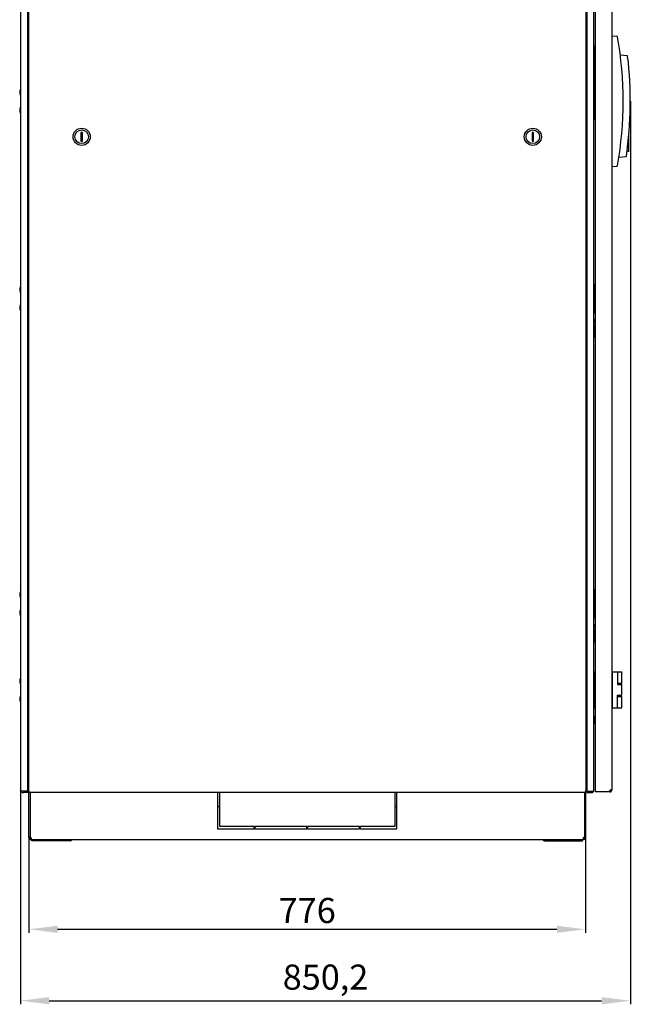
# Model space of a CAD drawing. Units: millimetres. Extents: x 0 to 841, y 0 to 594.
# Drawn here: x 166 to 252, y 133 to 271 of the extents above; entities that cross this region are included whole.
import ezdxf

# ---------------------------------------------------------------- set-up
doc = ezdxf.new("R2010")
doc.units = ezdxf.units.MM
doc.header["$LTSCALE"] = 46.255
doc.header["$PDMODE"] = 3
doc.header["$PDSIZE"] = 1
doc.layers.get('0').update_dxf_attribs({"linetype": 'CONTINUOUS'})
doc.layers.get('Defpoints').update_dxf_attribs({"linetype": 'CONTINUOUS'})
for name, color, linetype in [('02___PRT_ALL_AXES', 7, 'CONTINUOUS'), ('07__ASM_ALL_ANNOTATION', 7, 'CONTINUOUS'), ('ALL_FEATURES', 7, 'CONTINUOUS'), ('CHAMFERS', 7, 'CONTINUOUS'), ('ROUNDS', 7, 'CONTINUOUS')]:
    doc.layers.add(name, color=color, linetype=linetype)
doc.styles.get("Standard").update_dxf_attribs({"font": 'gost.ttf'})
doc.dimstyles.new('DIMSTYLE_1', dxfattribs={"dimtxt": 3.5, "dimasz": 4, "dimexe": 0.5, "dimexo": 0, "dimgap": 0.875, "dimtad": 1, "dimdec": 3, "dimlfac": 10, "dimtxsty": 'STANDARD', "dimblk": '_FILLED', "dimblk1": '_FILLED', "dimblk2": '_FILLED', "dimcen": 0.09, "dimadec": 0, "dimazin": 0, "dimtp": 0.8, "dimtm": 0.8, "dimtfac": 1, "dimtdec": 3, "dimtofl": 0, "dimtmove": 0, "dimatfit": 3, "dimldrblk": '_FILLED', "dimfxl": 1, "dimtolj": 1, "dimarcsym": 0})

# ---------------------------------------------------------------- blocks, each defined once
blk = doc.blocks.new('_FILLED')
at = {"color": 0, "linetype": 'ByBlock'}
blk.add_solid([(0, 0), (-1, 0.125), (-1, -0.125)], dxfattribs=at)
blk = doc.blocks.new('*D5')
at = {"layer": '07__ASM_ALL_ANNOTATION', "color": 0, "linetype": 'Continuous', "lineweight": -2}
for p, q in [((251.57, 259.2), (251.57, 133.41)), ((166.55, 163.3), (166.55, 133.41)), ((170.55, 133.91), (247.57, 133.91))]:
    blk.add_line(p, q, dxfattribs=at)
at = {"layer": 'Defpoints', "color": 0, "linetype": 'Continuous'}
for p in [(251.57, 259.2), (166.55, 163.3), (251.57, 133.91)]:
    blk.add_point(p, dxfattribs=at)
at = {"layer": '07__ASM_ALL_ANNOTATION', "color": 0, "linetype": 'Continuous', "lineweight": -2, "xscale": 4, "yscale": 4, "zscale": 4, "rotation": 180}
blk.add_blockref('_FILLED', (166.55, 133.91), dxfattribs=at)
at = {"layer": '07__ASM_ALL_ANNOTATION', "color": 0, "linetype": 'Continuous', "lineweight": -2, "xscale": 4, "yscale": 4, "zscale": 4}
blk.add_blockref('_FILLED', (251.57, 133.91), dxfattribs=at)
at = {"layer": '07__ASM_ALL_ANNOTATION', "color": 0, "linetype": 'Continuous', "insert": (209.07, 138.95), "char_height": 3.5, "attachment_point": 2}
blk.add_mtext('\\A1;850,2', dxfattribs=at)
blk = doc.blocks.new('*D6')
at = {"layer": '07__ASM_ALL_ANNOTATION', "color": 0, "linetype": 'Continuous', "lineweight": -2}
for p, q in [((167.72, 156.71), (167.72, 143.36)), ((245.32, 156.71), (245.32, 143.36)), ((171.72, 143.86), (241.32, 143.86))]:
    blk.add_line(p, q, dxfattribs=at)
at = {"layer": 'Defpoints', "color": 0, "linetype": 'Continuous'}
for p in [(167.72, 156.71), (245.32, 156.71), (245.32, 143.86)]:
    blk.add_point(p, dxfattribs=at)
at = {"layer": '07__ASM_ALL_ANNOTATION', "color": 0, "linetype": 'Continuous', "lineweight": -2, "xscale": 4, "yscale": 4, "zscale": 4, "rotation": 180}
blk.add_blockref('_FILLED', (167.72, 143.86), dxfattribs=at)
at = {"layer": '07__ASM_ALL_ANNOTATION', "color": 0, "linetype": 'Continuous', "lineweight": -2, "xscale": 4, "yscale": 4, "zscale": 4}
blk.add_blockref('_FILLED', (245.32, 143.86), dxfattribs=at)
at = {"layer": '07__ASM_ALL_ANNOTATION', "color": 0, "linetype": 'Continuous', "insert": (206.52, 148.23), "char_height": 3.5, "attachment_point": 2}
blk.add_mtext('\\A1;776', dxfattribs=at)

msp = doc.modelspace()

# ---------------------------------------------------------------- linework, layer by layer
at = {"color": 7, "linetype": 'Continuous'}
for p, q in [((167.67132, 355.34368), (167.67132, 163.14368)), ((245.37132, 355.34368), (245.37132, 163.14368)), ((246.66632, 355.40368), (246.66632, 163.00368)), ((248.96632, 355.16368), (248.96632, 163.24368)), ((246.60632, 264.74368), (246.59282, 264.74368)), ((246.60632, 263.66368), (246.60632, 264.74368)), ((246.60632, 263.66368), (246.59282, 263.66368)), ((246.60632, 264.50368), (246.64632, 264.50368)), ((246.64632, 264.45368), (246.60632, 264.45368)), ((246.64632, 263.95368), (246.60632, 263.95368)), ((246.60632, 263.90368), (246.64632, 263.90368)), ((166.54632, 260.78368), (166.52632, 260.78368)), ((246.49632, 260.78368), (246.51632, 260.78368)), ((246.51632, 261.70368), (246.64632, 261.70368)), ((246.51632, 260.85368), (246.51632, 261.70368)), ((166.54632, 260.12368), (166.52632, 260.12368)), ((246.49632, 260.12368), (246.51632, 260.12368)), ((246.51632, 259.66699), (246.51632, 260.05368)), ((166.54632, 258.28368), (166.52632, 258.28368)), ((246.49632, 258.28368), (246.51632, 258.28368)), ((246.51632, 258.35368), (246.51632, 258.74037)), ((166.54632, 257.62368), (166.52632, 257.62368)), ((246.49632, 257.62368), (246.51632, 257.62368)), ((246.51632, 256.70368), (246.51632, 257.55368)), ((246.51632, 256.70368), (246.66632, 256.70368)), ((246.66632, 256.46368), (246.65149, 256.46368)), ((246.66632, 256.34368), (246.65149, 256.34368)), ((174.97132, 254.84368), (174.97132, 253.64368)), ((175.17132, 254.84368), (174.97132, 254.84368)), ((175.17132, 253.64368), (175.17132, 254.84368)), ((238.07132, 254.84368), (237.87132, 254.84368)), ((237.87132, 254.84368), (237.87132, 253.64368)), ((238.07132, 253.64368), (238.07132, 254.84368)), ((174.97132, 253.64368), (175.17132, 253.64368)), ((237.87132, 253.64368), (238.07132, 253.64368)), ((246.66632, 252.06368), (246.65149, 252.06368)), ((246.66632, 251.94368), (246.65149, 251.94368)), ((166.54632, 233.28368), (166.52632, 233.28368)), ((246.51632, 233.32868), (246.49632, 233.30868)), ((246.49632, 233.26741), (246.51632, 233.29059)), ((246.51632, 233.70368), (246.66632, 233.70368)), ((246.51632, 229.70368), (246.51632, 233.70368)), ((166.54632, 232.62368), (166.52632, 232.62368)), ((246.49632, 232.63995), (246.51632, 232.61678)), ((246.49632, 232.59868), (246.51632, 232.57868)), ((166.54632, 230.78368), (166.52632, 230.78368)), ((246.51632, 230.82868), (246.49632, 230.80868)), ((246.49632, 230.76741), (246.51632, 230.79059)), ((166.54632, 230.12368), (166.52632, 230.12368)), ((246.49632, 230.13995), (246.51632, 230.11678)), ((246.49632, 230.09868), (246.51632, 230.07868)), ((246.66632, 229.70368), (246.51632, 229.70368)), ((246.64632, 229.07366), (246.64632, 228.77868)), ((246.65747, 228.77868), (246.60823, 228.77868)), ((246.63631, 228.62868), (246.60823, 228.77868)), ((246.60823, 228.77868), (246.60823, 228.71202)), ((246.60823, 228.71202), (246.64222, 228.52868)), ((246.64222, 228.52868), (246.60823, 228.52868)), ((246.60823, 228.52868), (246.60823, 228.47868)), ((246.60823, 228.47868), (246.66632, 228.47868)), ((246.66632, 228.3902), (246.60823, 228.27868)), ((246.60823, 228.27868), (246.60823, 228.21202)), ((246.60823, 228.21202), (246.66632, 228.1005)), ((246.60971, 227.93702), (246.60823, 227.89535)), ((246.60823, 227.89535), (246.60823, 227.69535)), ((246.60823, 227.69535), (246.66632, 227.69535)), ((246.61414, 227.97035), (246.60971, 227.93702)), ((246.61414, 228.24535), (246.65404, 228.32035)), ((246.65404, 228.24535), (246.61414, 228.24535)), ((246.65404, 228.17035), (246.61414, 228.24535)), ((246.62005, 227.99535), (246.61414, 227.97035)), ((246.61562, 227.90368), (246.6171, 227.92868)), ((246.63779, 227.90368), (246.61562, 227.90368)), ((246.61562, 227.74535), (246.61562, 227.90368)), ((246.63779, 227.74535), (246.61562, 227.74535)), ((246.6171, 227.92868), (246.62005, 227.94535)), ((246.63631, 227.92868), (246.6171, 227.92868)), ((246.62448, 228.00368), (246.62005, 227.99535)), ((246.62005, 227.94535), (246.62448, 227.95368)), ((246.63335, 227.94535), (246.62005, 227.94535)), ((246.66632, 228.00368), (246.62448, 228.00368)), ((246.62448, 227.95368), (246.62892, 227.95368)), ((246.62892, 227.95368), (246.63335, 227.94535)), ((246.63483, 227.99535), (246.6304, 228.00368)), ((246.63335, 227.94535), (246.63631, 227.92868)), ((246.66632, 227.99535), (246.63483, 227.99535)), ((246.64074, 227.97035), (246.63483, 227.99535)), ((246.66632, 228.73749), (246.63631, 228.62868)), ((246.63631, 227.92868), (246.63779, 227.90368)), ((246.63779, 227.90368), (246.63779, 227.74535)), ((246.6588, 227.97035), (246.64074, 227.97035)), ((246.6437, 227.93702), (246.64074, 227.97035)), ((246.6437, 228.58702), (246.66632, 228.67023)), ((246.66632, 228.58702), (246.6437, 228.58702)), ((246.65404, 228.52868), (246.6437, 228.58702)), ((246.66632, 227.98694), (246.6437, 227.93702)), ((246.64632, 228.47868), (246.64632, 228.35181)), ((246.64632, 228.13889), (246.64632, 228.00368)), ((246.64632, 227.69535), (246.64632, 227.62868)), ((246.64665, 227.88702), (246.66632, 227.92927)), ((246.66632, 227.88702), (246.64665, 227.88702)), ((246.64665, 227.74535), (246.64665, 227.88702)), ((246.66632, 227.74535), (246.64665, 227.74535)), ((246.66632, 228.52868), (246.65404, 228.52868)), ((246.65404, 228.32035), (246.65404, 228.17035)), ((246.66564, 228.73502), (246.65747, 228.77868)), ((246.65995, 228.32868), (246.66632, 228.34066)), ((246.66632, 228.32868), (246.65995, 228.32868)), ((246.65995, 228.16202), (246.65995, 228.32868)), ((246.66632, 228.16202), (246.65995, 228.16202)), ((246.66632, 228.15004), (246.65995, 228.16202)), ((246.66632, 227.62868), (246.60823, 227.62868)), ((246.60823, 227.62868), (246.60823, 227.57868)), ((246.60823, 227.57868), (246.66632, 227.57868)), ((246.60971, 227.42035), (246.60823, 227.37868)), ((246.60823, 227.37868), (246.60823, 227.17868)), ((246.60823, 227.17868), (246.66632, 227.17868)), ((246.61266, 227.45368), (246.60971, 227.42035)), ((246.61857, 227.48702), (246.61266, 227.45368)), ((246.6171, 227.37868), (246.61857, 227.41202)), ((246.66634, 227.37868), (246.6171, 227.37868)), ((246.6171, 227.22868), (246.6171, 227.37868)), ((246.66632, 227.22868), (246.6171, 227.22868)), ((246.62448, 227.50368), (246.61857, 227.48702)), ((246.61857, 227.41202), (246.62153, 227.43702)), ((246.66632, 227.41202), (246.61857, 227.41202)), ((246.62153, 227.43702), (246.62596, 227.45368)), ((246.66439, 227.43702), (246.62153, 227.43702)), ((246.63187, 227.51202), (246.62448, 227.50368)), ((246.62596, 227.45368), (246.63187, 227.46202)), ((246.65995, 227.45368), (246.62596, 227.45368)), ((246.66632, 227.51202), (246.63187, 227.51202)), ((246.63187, 227.46202), (246.65404, 227.46202)), ((246.64632, 227.57868), (246.64632, 227.51202)), ((246.64632, 226.29371), (246.64632, 227.17868)), ((246.66143, 227.50368), (246.65404, 227.51202)), ((246.65404, 227.46202), (246.65995, 227.45368)), ((246.65995, 227.45368), (246.66439, 227.43702)), ((246.66632, 227.50368), (246.66143, 227.50368)), ((246.66632, 227.48989), (246.66143, 227.50368)), ((166.54632, 190.78368), (166.52632, 190.78368)), ((246.51632, 190.82868), (246.49632, 190.80868)), ((246.49632, 190.76741), (246.51632, 190.79059)), ((246.51632, 191.20368), (246.66632, 191.20368)), ((246.51632, 187.20368), (246.51632, 191.20368)), ((166.54632, 190.12368), (166.52632, 190.12368)), ((246.49632, 190.13995), (246.51632, 190.11678)), ((246.49632, 190.09868), (246.51632, 190.07868)), ((166.54632, 188.28368), (166.52632, 188.28368)), ((246.51632, 188.32868), (246.49632, 188.30868)), ((246.49632, 188.26741), (246.51632, 188.29059)), ((166.54632, 187.62368), (166.52632, 187.62368)), ((246.49632, 187.63995), (246.51632, 187.61678)), ((246.49632, 187.59868), (246.51632, 187.57868)), ((246.66632, 187.20368), (246.51632, 187.20368)), ((246.64632, 186.59866), (246.64632, 186.30368)), ((246.65747, 186.30368), (246.60823, 186.30368)), ((246.63631, 186.15368), (246.60823, 186.30368)), ((246.60823, 186.30368), (246.60823, 186.23702)), ((246.60823, 186.23702), (246.64222, 186.05368)), ((246.64222, 186.05368), (246.60823, 186.05368)), ((246.60823, 186.05368), (246.60823, 186.00368)), ((246.60823, 186.00368), (246.66632, 186.00368)), ((246.66632, 185.9152), (246.60823, 185.80368)), ((246.60823, 185.80368), (246.60823, 185.73702)), ((246.60823, 185.73702), (246.66632, 185.6255)), ((246.60971, 185.46202), (246.60823, 185.42035)), ((246.60823, 185.42035), (246.60823, 185.22035)), ((246.60823, 185.22035), (246.66632, 185.22035)), ((246.66632, 185.15368), (246.60823, 185.15368)), ((246.60823, 185.15368), (246.60823, 185.10368)), ((246.61414, 185.49535), (246.60971, 185.46202)), ((246.61414, 185.77035), (246.65404, 185.84535)), ((246.65404, 185.77035), (246.61414, 185.77035)), ((246.65404, 185.69535), (246.61414, 185.77035)), ((246.62005, 185.52035), (246.61414, 185.49535)), ((246.61562, 185.42868), (246.6171, 185.45368)), ((246.63779, 185.42868), (246.61562, 185.42868)), ((246.61562, 185.27035), (246.61562, 185.42868)), ((246.63779, 185.27035), (246.61562, 185.27035)), ((246.6171, 185.45368), (246.62005, 185.47035)), ((246.63631, 185.45368), (246.6171, 185.45368)), ((246.62448, 185.52868), (246.62005, 185.52035)), ((246.62005, 185.47035), (246.62448, 185.47868)), ((246.63335, 185.47035), (246.62005, 185.47035)), ((246.66632, 185.52868), (246.62448, 185.52868)), ((246.62448, 185.47868), (246.62892, 185.47868)), ((246.62892, 185.47868), (246.63335, 185.47035)), ((246.63483, 185.52035), (246.6304, 185.52868)), ((246.63335, 185.47035), (246.63631, 185.45368)), ((246.66632, 185.52035), (246.63483, 185.52035)), ((246.64074, 185.49535), (246.63483, 185.52035)), ((246.66632, 186.26249), (246.63631, 186.15368)), ((246.63631, 185.45368), (246.63779, 185.42868)), ((246.63779, 185.42868), (246.63779, 185.27035)), ((246.6588, 185.49535), (246.64074, 185.49535)), ((246.6437, 185.46202), (246.64074, 185.49535)), ((246.6437, 186.11202), (246.66632, 186.19523)), ((246.66632, 186.11202), (246.6437, 186.11202)), ((246.65404, 186.05368), (246.6437, 186.11202)), ((246.66632, 185.51194), (246.6437, 185.46202)), ((246.64632, 186.00368), (246.64632, 185.87681)), ((246.64632, 185.66389), (246.64632, 185.52868)), ((246.64632, 185.22035), (246.64632, 185.15368)), ((246.64665, 185.41202), (246.66632, 185.45427)), ((246.66632, 185.41202), (246.64665, 185.41202)), ((246.64665, 185.27035), (246.64665, 185.41202)), ((246.66632, 185.27035), (246.64665, 185.27035)), ((246.66632, 186.05368), (246.65404, 186.05368)), ((246.65404, 185.84535), (246.65404, 185.69535)), ((246.66564, 186.26002), (246.65747, 186.30368)), ((246.65995, 185.85368), (246.66632, 185.86566)), ((246.66632, 185.85368), (246.65995, 185.85368)), ((246.65995, 185.68702), (246.65995, 185.85368)), ((246.66632, 185.68702), (246.65995, 185.68702)), ((246.66632, 185.67504), (246.65995, 185.68702)), ((246.60823, 185.10368), (246.66632, 185.10368)), ((246.60971, 184.94535), (246.60823, 184.90368)), ((246.60823, 184.90368), (246.60823, 184.70368)), ((246.60823, 184.70368), (246.66632, 184.70368)), ((246.61266, 184.97868), (246.60971, 184.94535)), ((246.61857, 185.01202), (246.61266, 184.97868)), ((246.6171, 184.90368), (246.61857, 184.93702)), ((246.66634, 184.90368), (246.6171, 184.90368)), ((246.6171, 184.75368), (246.6171, 184.90368)), ((246.66632, 184.75368), (246.6171, 184.75368)), ((246.62448, 185.02868), (246.61857, 185.01202)), ((246.61857, 184.93702), (246.62153, 184.96202)), ((246.66632, 184.93702), (246.61857, 184.93702)), ((246.62153, 184.96202), (246.62596, 184.97868)), ((246.66439, 184.96202), (246.62153, 184.96202)), ((246.63187, 185.03702), (246.62448, 185.02868)), ((246.62596, 184.97868), (246.63187, 184.98702)), ((246.65995, 184.97868), (246.62596, 184.97868)), ((246.66632, 185.03702), (246.63187, 185.03702)), ((246.63187, 184.98702), (246.65404, 184.98702)), ((246.64632, 185.10368), (246.64632, 185.03702)), ((246.64632, 183.81871), (246.64632, 184.70368)), ((246.66143, 185.02868), (246.65404, 185.03702)), ((246.65404, 184.98702), (246.65995, 184.97868)), ((246.65995, 184.97868), (246.66439, 184.96202)), ((246.66632, 185.02868), (246.66143, 185.02868)), ((246.66632, 185.01489), (246.66143, 185.02868)), ((246.51632, 179.70368), (246.66632, 179.70368)), ((246.51632, 178.85368), (246.51632, 179.70368)), ((248.96632, 179.70368), (250.36632, 179.70368)), ((249.06632, 174.70368), (249.06632, 179.70368)), ((249.76531, 179.70368), (249.76531, 177.95368)), ((250.36632, 178.10368), (250.36632, 179.70368)), ((166.54632, 178.78368), (166.52632, 178.78368)), ((246.49632, 178.78368), (246.51632, 178.78368)), ((166.54632, 178.12368), (166.52632, 178.12368)), ((246.49632, 178.12368), (246.51632, 178.12368)), ((246.51632, 176.35368), (246.51632, 178.05368)), ((250.36631, 178.10368), (249.76531, 178.10368)), ((249.76531, 177.95368), (250.36632, 177.95368)), ((250.36632, 176.45368), (250.36632, 177.95368)), ((166.54632, 176.28368), (166.52632, 176.28368)), ((166.54632, 175.62368), (166.52632, 175.62368)), ((246.49632, 176.28368), (246.51632, 176.28368)), ((246.49632, 175.62368), (246.51632, 175.62368)), ((246.51632, 174.70368), (246.51632, 175.55368)), ((249.76531, 176.45368), (250.36632, 176.45368)), ((249.76531, 174.70368), (249.76531, 176.45368)), ((249.76531, 176.30368), (250.36631, 176.30368)), ((250.36632, 174.70368), (250.36632, 176.30368)), ((246.51632, 174.70368), (246.66632, 174.70368)), ((248.96632, 174.70368), (250.36632, 174.70368)), ((248.83684, 163.25586), (248.81953, 163.25586)), ((248.96308, 163.20434), (248.8447, 163.22401)), ((248.96576, 163.21763), (248.84604, 163.21763)), ((167.87624, 162.93259), (167.86048, 162.94251)), ((167.87126, 162.91566), (167.8737, 162.93419)), ((167.88838, 162.92486), (167.87624, 162.93259)), ((167.90132, 162.91368), (167.91986, 162.91368)), ((245.12011, 162.91368), (167.92254, 162.91368)), ((194.02132, 162.91368), (194.02132, 161.01368)), ((194.32132, 161.01368), (194.32132, 162.91368)), ((218.72132, 162.91368), (218.72132, 161.01368)), ((219.02132, 161.01368), (219.02132, 162.91368)), ((245.12011, 162.91368), (245.12235, 162.9137)), ((245.14132, 162.91368), (245.12235, 162.91368)), ((245.15427, 162.92486), (245.16641, 162.93259)), ((245.16641, 162.93259), (245.18216, 162.94251)), ((245.17139, 162.91566), (245.16894, 162.93419)), ((248.76984, 163.00368), (246.66632, 163.00368)), ((248.72632, 163.0354), (248.72632, 163.12368)), ((194.02132, 161.01368), (194.32132, 161.01368)), ((194.32132, 160.91368), (194.02132, 160.91368)), ((194.02132, 160.91368), (194.02132, 157.86368)), ((194.32132, 158.16368), (194.32132, 160.91368)), ((218.72132, 161.01368), (219.02132, 161.01368)), ((219.02132, 160.91368), (218.72132, 160.91368)), ((218.72132, 160.91368), (218.72132, 158.16368)), ((219.02132, 157.86368), (219.02132, 160.91368)), ((194.02132, 157.86368), (199.12132, 157.86368)), ((199.12132, 158.16368), (194.32132, 158.16368)), ((199.12132, 157.86368), (199.12132, 158.16368)), ((206.47132, 158.16368), (199.22132, 158.16368)), ((199.22132, 158.16368), (199.22132, 157.86368)), ((199.22132, 157.86368), (206.47132, 157.86368)), ((206.47132, 157.86368), (206.47132, 158.16368)), ((213.82132, 158.16368), (206.57132, 158.16368)), ((206.57132, 158.16368), (206.57132, 157.86368)), ((206.57132, 157.86368), (213.82132, 157.86368)), ((213.82132, 157.86368), (213.82132, 158.16368)), ((218.72132, 158.16368), (213.92132, 158.16368)), ((213.92132, 158.16368), (213.92132, 157.86368)), ((213.92132, 157.86368), (219.02132, 157.86368)), ((167.87132, 156.66368), (167.72132, 156.66368)), ((167.93371, 156.54193), (167.84609, 156.42018)), ((168.00099, 156.55557), (167.97739, 156.54193)), ((167.97739, 156.54193), (167.97739, 156.42018)), ((168.02132, 156.53049), (168.02123, 156.51323)), ((168.02132, 156.54193), (168.02132, 156.53049)), ((168.02132, 156.39018), (168.02132, 156.36368)), ((168.02132, 156.36368), (245.02132, 156.36368)), ((168.14132, 156.16368), (168.14132, 156.36368)), ((172.94965, 156.16368), (172.94965, 156.36368)), ((240.093, 156.16368), (240.093, 156.36368)), ((244.90132, 156.16368), (244.90132, 156.36368)), ((245.02132, 156.54193), (245.02132, 156.53049)), ((245.02132, 156.39018), (245.02132, 156.36368)), ((245.06526, 156.54193), (245.06526, 156.42018)), ((245.10894, 156.54193), (245.19655, 156.42018)), ((245.17132, 156.66368), (245.32132, 156.66368)), ((173.44462, 156.16368), (168.14132, 156.16368)), ((239.59802, 156.16368), (244.90132, 156.16368))]:
    msp.add_line(p, q, dxfattribs=at)
msp.add_lwpolyline([(245.06526, 156.54193), (245.04166, 156.55557), (245.02652, 156.57444)], dxfattribs=at)
for centre, radius in [((175.07132, 254.24368), 1.2), ((175.07132, 254.24368), 0.95), ((237.97132, 254.24368), 1.2), ((237.97132, 254.24368), 0.95)]:
    msp.add_circle(centre, radius, dxfattribs=at)
for centre, radius, start, end in [((247.34632, 256.40368), 0.69742, 167.2016172, 175.0646917), ((247.34632, 256.40368), 0.69742, 184.9353083, 192.799247), ((247.34632, 252.00368), 0.69742, 167.2016172, 175.0646917), ((247.34632, 252.00368), 0.69742, 184.9353083, 192.799247), ((246.74632, 229.07366), 0.1, 143.6427425, 180), ((246.74632, 226.78371), 0.1, 180, 216.3575653), ((246.74632, 226.29371), 0.1, 180, 216.2362625), ((246.74632, 186.59866), 0.1, 143.6427425, 180), ((246.74632, 184.30871), 0.1, 180, 216.3575653), ((246.74632, 183.81871), 0.1, 180, 216.2362625), ((248.72632, 163.24368), 0.12, 270, 352.3112966), ((248.72632, 163.24368), 0.24, 278.9327453, 353.7093883), ((248.91011, 162.97275), 0.29774, 102.3361969, 104.8732699), ((248.69807, 163.21269), 0.14802, 4.9637737, 5.8418536), ((248.65695, 163.20935), 0.18927, 2.5077962, 4.8957682), ((248.87981, 163.21075), 0.08621, 8.1248904, 9.8533377), ((248.86961, 163.20929), 0.09651, 6.5545883, 8.125577), ((248.8577, 163.20792), 0.10849, 5.1332736, 6.5552954), ((248.36473, 163.2437), 0.60159, 358.2622443, 359.1714945), ((248.36564, 163.24368), 0.60069, 359.1715523, 359.9999296), ((167.90132, 163.14368), 0.23, 180, 270), ((169.11652, 164.94288), 2.36201, 237.3255572, 237.8752181), ((167.92306, 163.0326), 0.11895, 259.4691167, 262.48227), ((167.9226, 163.02888), 0.1152, 262.4711117, 268.6372511), ((167.92254, 163.02758), 0.1139, 268.6507127, 269.9999144), ((245.14132, 163.14368), 0.23, 270, 360), ((243.92613, 164.94288), 2.36201, 302.1247819, 302.6744428), ((248.86817, 163.18581), 0.20689, 233.0877777, 236.4563593), ((248.8786, 163.20154), 0.22577, 236.4562352, 239.4897867), ((248.88582, 163.21366), 0.23987, 239.4747502, 241.0878865), ((168.02132, 156.66368), 0.3, 180, 270), ((168.02132, 156.66368), 0.15, 180, 252.8723193), ((167.76248, 156.52818), 0.25892, 3.9088318, 10.8825982), ((167.79177, 156.53034), 0.22956, 0.0386111, 3.8713644), ((245.02132, 156.66368), 0.3, 270, 360), ((245.22644, 156.53037), 0.20512, 179.9676347, 184.7684102), ((245.02132, 156.66368), 0.15, 287.1276807, 360)]:
    msp.add_arc(centre, radius, start, end, dxfattribs=at)
for points in [[(248.83368, 163.26051), (248.79452, 163.25012), (248.75535, 163.23176), (248.72632, 163.20347)], [(248.84532, 163.22776), (248.84442, 163.23649), (248.84281, 163.24548), (248.83874, 163.25326)], [(248.89588, 163.26943), (248.87931, 163.26943), (248.86269, 163.26715), (248.8465, 163.26361)], [(248.96474, 163.2255), (248.96305, 163.23522), (248.95904, 163.24523), (248.95214, 163.25228)], [(167.84135, 162.95466), (167.8176, 162.96993), (167.79433, 162.98606), (167.77228, 163.0037)], [(245.12235, 162.9137), (245.12875, 162.91382), (245.13541, 162.91412), (245.14137, 162.91648)], [(245.17139, 162.91566), (245.18314, 162.91721), (245.19484, 162.91967), (245.20615, 162.92326)], [(245.2013, 162.95466), (245.22505, 162.96993), (245.24832, 162.98606), (245.27037, 163.0037)], [(248.72632, 163.0354), (248.73184, 163.03002), (248.73775, 163.02502), (248.74391, 163.02039)]]:
    msp.add_open_spline(points, degree=3, dxfattribs=at)
for points, knots in [([(248.83874, 163.25326), (248.83805, 163.25458), (248.83655, 163.2571), (248.83472, 163.2594), (248.83374, 163.26045)], [0, 0, 0, 0, 0.50786909, 1, 1, 1, 1]), ([(248.95214, 163.25228), (248.9492, 163.25529), (248.93291, 163.26732), (248.91162, 163.26943), (248.89588, 163.26943)], [0, 0, 0, 0, 0.210671311, 1, 1, 1, 1]), ([(167.87126, 162.91566), (167.84293, 162.91939), (167.79015, 162.93078), (167.76906, 162.98414), (167.77228, 163.0037)], [0, 0, 0, 0, 0.590359461, 1, 1, 1, 1]), ([(167.90132, 162.91566), (167.89991, 162.91707), (167.89554, 162.92014), (167.89114, 162.92307), (167.88838, 162.92486)], [0, 0, 0, 0, 0.378302272, 1, 1, 1, 1]), ([(245.14132, 162.91566), (245.14274, 162.91707), (245.14711, 162.92014), (245.15151, 162.92307), (245.15427, 162.92486)], [0, 0, 0, 0, 0.378302272, 1, 1, 1, 1]), ([(245.20615, 162.92326), (245.22604, 162.92956), (245.26324, 162.94669), (245.273, 162.98774), (245.27037, 163.0037)], [0, 0, 0, 0, 0.563323033, 1, 1, 1, 1]), ([(168.00111, 156.44767), (167.99739, 156.44468), (167.98781, 156.43969), (167.97719, 156.43831), (167.97144, 156.43818)], [0, 0, 0, 0, 0.453870463, 1, 1, 1, 1]), ([(167.98295, 156.66368), (167.98715, 156.65725), (167.99481, 156.6438), (168.00104, 156.62964), (168.00383, 156.62241)], [0, 0, 0, 0, 0.497766321, 1, 1, 1, 1]), ([(168.02268, 156.38925), (168.01583, 156.39477), (168.00202, 156.40854), (167.99073, 156.42438), (167.98511, 156.43335)], [0, 0, 0, 0, 0.453811424, 1, 1, 1, 1]), ([(168.02123, 156.51323), (168.02099, 156.50066), (168.0202, 156.47742), (168.00952, 156.45444), (168.00111, 156.44767)], [0, 0, 0, 0, 0.538161286, 1, 1, 1, 1]), ([(168.00383, 156.62241), (168.00668, 156.61502), (168.01165, 156.60007), (168.01528, 156.58474), (168.01675, 156.57707)], [0, 0, 0, 0, 0.503404872, 1, 1, 1, 1]), ([(168.11325, 156.36368), (168.0981, 156.36368), (168.06585, 156.36433), (168.03574, 156.37875), (168.02268, 156.38925)], [0, 0, 0, 0, 0.474697871, 1, 1, 1, 1]), ([(173.44462, 156.16368), (173.49497, 156.16368), (173.60565, 156.2105), (173.66678, 156.30801), (173.68939, 156.36324)], [0, 0, 0, 0, 0.45758614, 1, 1, 1, 1]), ([(239.59802, 156.16368), (239.54768, 156.16368), (239.43699, 156.2105), (239.37587, 156.30801), (239.35326, 156.36324)], [0, 0, 0, 0, 0.45758614, 1, 1, 1, 1]), ([(244.9294, 156.36368), (244.94455, 156.36368), (244.9768, 156.36433), (245.00691, 156.37875), (245.01997, 156.38925)], [0, 0, 0, 0, 0.474697871, 1, 1, 1, 1]), ([(245.01997, 156.38925), (245.02682, 156.39477), (245.04063, 156.40854), (245.05192, 156.42438), (245.05754, 156.43335)], [0, 0, 0, 0, 0.453811424, 1, 1, 1, 1]), ([(245.02132, 156.53049), (245.02132, 156.53812), (245.02215, 156.55377), (245.02441, 156.56928), (245.02592, 156.57715)], [0, 0, 0, 0, 0.487659294, 1, 1, 1, 1]), ([(245.02666, 156.48496), (245.02551, 156.48955), (245.0236, 156.49896), (245.02244, 156.50849), (245.02203, 156.51332)], [0, 0, 0, 0, 0.493976253, 1, 1, 1, 1]), ([(245.02592, 156.57715), (245.02739, 156.58481), (245.03101, 156.60011), (245.03597, 156.61503), (245.03881, 156.62241)], [0, 0, 0, 0, 0.496607674, 1, 1, 1, 1]), ([(245.06526, 156.42018), (245.05562, 156.42793), (245.03898, 156.44808), (245.02983, 156.47224), (245.02666, 156.48496)], [0, 0, 0, 0, 0.485450872, 1, 1, 1, 1]), ([(245.03881, 156.62241), (245.04161, 156.62964), (245.04784, 156.6438), (245.0555, 156.65725), (245.0597, 156.66368)], [0, 0, 0, 0, 0.502233679, 1, 1, 1, 1])]:
    msp.add_open_spline(points, degree=3, knots=knots, dxfattribs=at)
at = {"layer": '02___PRT_ALL_AXES', "color": 7, "linetype": 'Continuous'}
for p, q in [((166.52632, 260.05368), (166.52632, 260.85368)), ((166.52632, 260.78368), (166.54632, 260.78368)), ((246.51632, 260.78368), (246.49632, 260.78368)), ((246.51632, 260.05368), (246.51632, 260.85368)), ((166.52632, 260.12368), (166.54632, 260.12368)), ((246.51632, 260.12368), (246.49632, 260.12368)), ((246.64632, 259.70368), (246.49632, 259.66135)), ((246.64632, 258.70368), (246.64632, 259.70368)), ((246.66632, 259.41368), (246.64632, 259.41368)), ((166.52632, 257.55368), (166.52632, 258.35368)), ((166.52632, 258.28368), (166.54632, 258.28368)), ((246.64632, 258.70368), (246.49632, 258.74602)), ((246.51632, 258.28368), (246.49632, 258.28368)), ((246.51632, 257.55368), (246.51632, 258.35368)), ((246.66632, 258.99368), (246.64632, 258.99368)), ((166.52632, 257.62368), (166.54632, 257.62368)), ((246.51632, 257.62368), (246.49632, 257.62368)), ((251.36632, 252.21778), (251.36632, 254.5969)), ((251.36632, 252.21778), (251.10527, 252.21778)), ((166.52632, 232.55368), (166.52632, 233.35368)), ((166.52632, 233.28368), (166.54632, 233.28368)), ((166.52632, 232.62368), (166.54632, 232.62368)), ((166.52632, 230.05368), (166.52632, 230.85368)), ((166.52632, 230.78368), (166.54632, 230.78368)), ((166.52632, 230.12368), (166.54632, 230.12368)), ((166.52632, 190.05368), (166.52632, 190.85368)), ((166.52632, 190.78368), (166.54632, 190.78368)), ((166.52632, 190.12368), (166.54632, 190.12368)), ((166.52632, 187.55368), (166.52632, 188.35368)), ((166.52632, 188.28368), (166.54632, 188.28368)), ((166.52632, 187.62368), (166.54632, 187.62368)), ((166.52632, 178.05368), (166.52632, 178.85368)), ((166.52632, 178.78368), (166.54632, 178.78368)), ((246.51632, 178.78368), (246.49632, 178.78368)), ((246.51632, 178.05368), (246.51632, 178.85368)), ((166.52632, 178.12368), (166.54632, 178.12368)), ((246.51632, 178.12368), (246.49632, 178.12368)), ((166.52632, 175.55368), (166.52632, 176.35368)), ((166.52632, 176.28368), (166.54632, 176.28368)), ((166.52632, 175.62368), (166.54632, 175.62368)), ((246.51632, 176.28368), (246.49632, 176.28368)), ((246.51632, 175.62368), (246.49632, 175.62368)), ((246.51632, 175.55368), (246.51632, 176.35368)), ((246.64632, 173.50368), (246.49632, 173.46135)), ((246.64632, 172.50368), (246.64632, 173.50368)), ((246.66632, 173.21368), (246.64632, 173.21368)), ((246.64632, 172.50368), (246.49632, 172.54602)), ((246.66632, 172.79368), (246.64632, 172.79368)), ((167.72132, 156.66368), (167.72132, 163.00174)), ((167.87132, 162.91372), (167.87132, 156.71349)), ((245.17132, 162.91566), (245.17132, 156.71349)), ((245.32132, 163.00174), (245.32132, 156.66368)), ((248.70254, 163.12368), (248.72632, 163.12368)), ((248.70254, 163.09836), (248.70254, 163.12368)), ((248.76984, 163.00368), (248.90693, 163.00368)), ((167.87132, 156.71349), (167.72132, 156.71349)), ((167.87132, 156.66368), (167.87132, 156.70023)), ((245.17132, 156.71349), (245.32132, 156.71349)), ((245.17132, 156.71349), (245.17132, 156.66368))]:
    msp.add_line(p, q, dxfattribs=at)
for centre, radius, start, end in [((167.27632, 260.45368), 0.85, 151.9275131, 208.0724869), ((245.76632, 260.45368), 0.85, 331.9275131, 28.0724869), ((167.27632, 257.95368), 0.85, 151.9275131, 208.0724869), ((245.76632, 257.95368), 0.85, 331.9275131, 28.0724869), ((167.27632, 232.95368), 0.85, 151.9275131, 208.0724869), ((167.27632, 230.45368), 0.85, 151.9275131, 208.0724869), ((167.27632, 190.45368), 0.85, 151.9275131, 208.0724869), ((167.27632, 187.95368), 0.85, 151.9275131, 208.0724869), ((167.27632, 178.45368), 0.85, 151.9275131, 208.0724869), ((245.76632, 178.45368), 0.85, 331.9275131, 28.0724869), ((167.27632, 175.95368), 0.85, 151.9275131, 208.0724869), ((245.76632, 175.95368), 0.85, 331.9275131, 28.0724869), ((248.85057, 163.11944), 0.15, 145.9263959, 214.0736041), ((248.91907, 163.07389), 0.13564, 206.4972093, 211.1689325), ((249.02299, 163.07389), 0.13564, 206.4972093, 211.1689325), ((167.87132, 156.56349), 0.15, 41.9106157, 90), ((245.17132, 156.56349), 0.15, 90, 138.0893843)]:
    msp.add_arc(centre, radius, start, end, dxfattribs=at)
msp.add_open_spline([(248.77611, 163.13494), (248.77667, 163.14569), (248.78078, 163.18356), (248.79255, 163.2221), (248.80902, 163.24413)], degree=3, knots=[0, 0, 0, 0, 0.281322748, 1, 1, 1, 1], dxfattribs=at)
for points in [[(248.80902, 163.24413), (248.81216, 163.24833), (248.81565, 163.25232), (248.81953, 163.25586)], [(248.9016, 163.01337), (248.89367, 163.02924), (248.88842, 163.04652), (248.88496, 163.06392)]]:
    msp.add_open_spline(points, degree=3, dxfattribs=at)
at = {"layer": 'ALL_FEATURES', "color": 7, "linetype": 'Continuous'}
for p, q in [((167.54632, 163.10368), (167.54632, 355.30368)), ((245.49632, 355.30368), (245.49632, 163.10368)), ((166.54632, 355.10368), (166.54632, 163.30368)), ((246.49632, 163.30368), (246.49632, 355.10368)), ((248.96632, 268.30368), (249.70356, 268.23918)), ((251.14988, 265.51814), (250.17217, 265.60368)), ((249.97978, 251.40368), (250.96476, 251.48986)), ((248.96632, 250.10368), (249.70356, 250.16818)), ((167.67132, 165.80368), (167.54632, 165.80368)), ((167.54632, 165.60368), (167.67132, 165.60368)), ((245.49632, 165.80368), (245.37132, 165.80368)), ((245.37132, 165.60368), (245.49632, 165.60368)), ((167.54632, 163.10368), (166.66348, 163.10368)), ((166.66348, 163.02084), (166.74632, 163.10368)), ((167.54632, 162.90368), (166.94632, 162.90368)), ((167.54632, 163.10368), (167.54632, 162.90368)), ((245.49632, 163.10368), (246.37917, 163.10368)), ((245.49632, 163.10368), (245.49632, 162.90368)), ((245.49632, 162.90368), (246.09632, 162.90368)), ((246.29632, 163.10368), (246.37917, 163.02084))]:
    msp.add_line(p, q, dxfattribs=at)
for centre, radius, start, end in [((249.69361, 268.13967), 0.1, 9.8843579, 84.9999321), ((198.41007, 259.20368), 52.15625, 350.1155758, 9.8844242), ((198.41007, 259.20368), 53.15625, 351.7023995, 6.7745844), ((251.14553, 265.46833), 0.05, 6.7746402, 84.9999904), ((250.9604, 251.53967), 0.05, 274.9999992, 351.7023996), ((249.69361, 250.2677), 0.1, 275.0000679, 350.1156421), ((166.94632, 163.30368), 0.4, 180, 270), ((246.09632, 163.30368), 0.4, 270, 360)]:
    msp.add_arc(centre, radius, start, end, dxfattribs=at)
for points in [[(166.55669, 163.24558), (166.55011, 163.26412), (166.54632, 163.28401), (166.54632, 163.30368)], [(246.48595, 163.24558), (246.49254, 163.26412), (246.49632, 163.28401), (246.49632, 163.30368)]]:
    msp.add_open_spline(points, degree=3, dxfattribs=at)
for points in [[(166.66348, 163.10368), (166.65087, 163.11504), (166.60819, 163.1561), (166.57093, 163.20552), (166.55669, 163.24558)], [(246.37917, 163.10368), (246.39178, 163.11504), (246.43446, 163.1561), (246.47172, 163.20552), (246.48595, 163.24558)]]:
    msp.add_open_spline(points, degree=3, knots=[0, 0, 0, 0, 0.285373127, 1, 1, 1, 1], dxfattribs=at)
at = {"layer": 'CHAMFERS', "color": 7, "linetype": 'Continuous'}
msp.add_line((246.64632, 264.50368), (246.60632, 264.50368), dxfattribs=at)
at = {"layer": 'ROUNDS', "color": 7, "linetype": 'Continuous'}
for p, q in [((246.64632, 266.90368), (246.66632, 266.90368)), ((246.64632, 261.50368), (246.64632, 266.90368)), ((246.56632, 264.71718), (246.56632, 264.65402)), ((246.49632, 264.65402), (246.56713, 264.65402)), ((246.49632, 264.20368), (246.56713, 264.20368)), ((246.49632, 263.75335), (246.56713, 263.75335)), ((246.56632, 264.64254), (246.56632, 264.21516)), ((246.56632, 264.1922), (246.56632, 263.76483)), ((246.56632, 263.75335), (246.56632, 263.69019)), ((246.64632, 261.50368), (246.66632, 261.50368))]:
    msp.add_line(p, q, dxfattribs=at)
for centre, start, end in [((246.59282, 264.71718), 90, 180), ((246.59282, 263.69018), 180, 270)]:
    msp.add_arc(centre, 0.0265, start, end, dxfattribs=at)
for points in [[(246.56713, 264.65402), (246.56658, 264.65022), (246.56632, 264.64637), (246.56632, 264.64254)], [(246.56632, 264.21516), (246.56632, 264.21133), (246.56658, 264.20748), (246.56713, 264.20368)], [(246.56713, 264.20368), (246.56658, 264.19989), (246.56632, 264.19604), (246.56632, 264.1922)], [(246.56632, 263.76483), (246.56632, 263.76099), (246.56658, 263.75715), (246.56713, 263.75335)]]:
    msp.add_open_spline(points, degree=3, dxfattribs=at)

# ---------------------------------------------------------------- dimensions: what is measured, and where the dimension line sits
at = {"layer": '07__ASM_ALL_ANNOTATION', "color": 7, "linetype": 'Continuous'}
for base, p1, p2, picture, middle in [((251.56632, 133.91279), (166.54632, 163.30368), (251.56632, 259.20375), '*D5', (209.06759, 133.91279)), ((245.32132, 143.85748), (167.72132, 156.71349), (245.32132, 156.71349), '*D6', (206.52132, 143.85748))]:
    dim = msp.add_linear_dim(base=base, p1=p1, p2=p2, dimstyle='DIMSTYLE_1', dxfattribs=at)
    dim.commit()
    dim.dimension.update_dxf_attribs({"geometry": picture, "text_midpoint": middle, "dimtype": 160})

doc.saveas('drawing.dxf')
